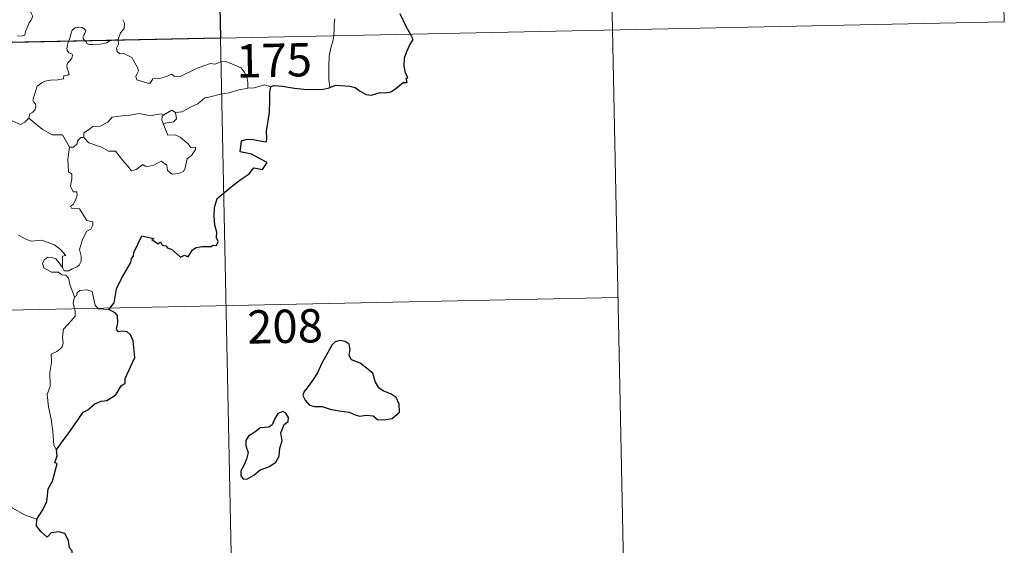
# Model space of a CAD drawing. Units: metres. Extents: x 640580 to 645096, y 4734097 to 4737159.
# Drawn here: x 641171 to 641393, y 4736048 to 4736167 of the extents above; entities that cross this region are included whole.
import ezdxf
from ezdxf.enums import TextEntityAlignment as Align

# ---------------------------------------------------------------- set-up
doc = ezdxf.new("R2010")
doc.units = ezdxf.units.M
doc.header["$MEASUREMENT"] = 0
doc.layers.add('Level 63', color=7, linetype='Continuous', lineweight=0)
doc.styles.add('Arial', font='ARIAL.TTF', dxfattribs={"height": 0.2})

msp = doc.modelspace()

# ---------------------------------------------------------------- linework, layer by layer
at = {"layer": 'Level 63', "linetype": 'Continuous', "lineweight": 0}
for p, q in [((641193.1, 4736162.25, 0.01), (641193.12, 4736162.06, 0.01)), ((641185.37, 4736140.13, 0.01), (641184.73, 4736140.18, 0.01))]:
    msp.add_line(p, q, dxfattribs=at)
for points in [[(641211.13, 4736403.41, 0.01), (641216.13, 4736162.53, 0.01)], [(641300.64, 4736345.03, 0.01), (641304.39, 4736164.37, 0.01)], [(641390.15, 4736286.65, 0.01), (641392.65, 4736166.2, 0.01)], [(641170.44, 4736163, 0.01), (641171.47, 4736163.02, 0.01), (641172.11, 4736163.17, 0.01), (641172.21, 4736164.05, 0.01), (641172.6, 4736164.92, 0.01), (641173.07, 4736165.98, 0.01), (641173.47, 4736166.49, 0.01), (641173.77, 4736167.04, 0.01), (641173.81, 4736167.53, 0.01), (641173.53, 4736168.14, 0.01), (641173.29, 4736168.73, 0.01), (641173.36, 4736169.71, 0.01), (641173.34, 4736170.79, 0.01), (641173.9, 4736170.74, 0.01), (641174.42, 4736170.53, 0.01), (641174.45, 4736170.97, 0.01), (641174.2, 4736171.98, 0.01), (641173.76, 4736172.74, 0.01), (641173.03, 4736174.18, 0.01), (641172.92, 4736174.59, 0.01), (641172.93, 4736175.08, 0.01), (641173.18, 4736175.52, 0.01), (641173.66, 4736176.21, 0.01), (641173.65, 4736176.8, 0.01)], [(640863.08, 4736155.2, 0.01), (641392.65, 4736166.2, 0.01)], [(641185.68, 4736161.9, 0.01), (641185.29, 4736162.27, 0.01), (641185.19, 4736162.74, 0.01), (641185.39, 4736163.24, 0.01), (641185.62, 4736163.58, 0.01), (641185.84, 4736164.28, 0.01), (641185.39, 4736164.69, 0.01), (641184.97, 4736164.92, 0.01), (641184.46, 4736165.04, 0.01), (641183.41, 4736164.87, 0.01), (641182.75, 4736164.34, 0.01), (641182.51, 4736163.69, 0.01), (641182.12, 4736162.34, 0.01), (641181.96, 4736161.83, 0.01)], [(641194.13, 4736166.69, 0.01), (641194.56, 4736165.89, 0.01), (641194.44, 4736164.71, 0.01), (641193.61, 4736163.71, 0.01), (641193.1, 4736162.25, 0.01)], [(641241.93, 4736166.85, 0.01), (641241.76, 4736165.79, 0.01), (641241.72, 4736164.45, 0.01), (641241.67, 4736163.17, 0.01), (641241.65, 4736163.06, 0.01)], [(641241.65, 4736163.06, 0.01), (641241.46, 4736161.84, 0.01), (641241, 4736160.3, 0.01), (641240.59, 4736158.56, 0.01), (641240.52, 4736156.04, 0.01), (641240.57, 4736153.3, 0.01), (641240.75, 4736151.43, 0.01)], [(641304.39, 4736164.37, 0.01), (641306.89, 4736043.92, 0.01)], [(641181.96, 4736161.83, 0.01), (641181.68, 4736160.96, 0.01), (641181.52, 4736160.09, 0.01), (641181.67, 4736159.59, 0.01), (641181.99, 4736159.19, 0.01), (641182.74, 4736158.9, 0.01), (641182.86, 4736158.64, 0.01), (641182.68, 4736158.01, 0.01), (641182.18, 4736157.32, 0.01), (641181.71, 4736156.9, 0.01), (641181.52, 4736156.29, 0.01), (641181.62, 4736155.6, 0.01), (641181.93, 4736154.97, 0.01), (641182.1, 4736154.39, 0.01), (641181.77, 4736154.21, 0.01), (641180.89, 4736154.07, 0.01), (641180.83, 4736153.4, 0.01), (641179.54, 4736153.17, 0.01), (641177.9, 4736153.08, 0.01), (641176.6, 4736152.81, 0.01), (641175.95, 4736152.47, 0.01), (641174.89, 4736151.72, 0.01), (641174.52, 4736150.54, 0.01), (641173.86, 4736148.57, 0.01), (641174.1, 4736148.1, 0.01), (641174.48, 4736147.73, 0.01), (641174.6, 4736147.04, 0.01), (641174.36, 4736146.4, 0.01), (641173.86, 4736145.87, 0.01), (641173.2, 4736145.48, 0.01), (641172.98, 4736144.49, 0.01)], [(641191.59, 4736162.03, 0.01), (641191.24, 4736161.89, 0.01), (641190.49, 4736161.48, 0.01), (641189.06, 4736161.16, 0.01), (641187.41, 4736161.1, 0.01), (641186.56, 4736161.1, 0.01), (641186.08, 4736161.33, 0.01), (641185.88, 4736161.71, 0.01), (641185.68, 4736161.9, 0.01)], [(641193.1, 4736162.25, 0.01), (641192.53, 4736162.15, 0.01), (641191.8, 4736162.1, 0.01), (641191.59, 4736162.03, 0.01)], [(641193.12, 4736162.06, 0.01), (641193.22, 4736161.21, 0.01), (641192.7, 4736160.28, 0.01), (641192.87, 4736159.53, 0.01)], [(641216.13, 4736162.53, 0.01), (641222.38, 4735861.44, 0.01)], [(641192.87, 4736159.53, 0.01), (641193.49, 4736158.97, 0.01), (641194.4, 4736159.04, 0.01), (641196.16, 4736158.18, 0.01), (641197.49, 4736155.95, 0.01), (641197.66, 4736155.19, 0.01), (641197.41, 4736154.56, 0.01), (641197.11, 4736153.91, 0.01), (641197.31, 4736153.14, 0.01), (641199.79, 4736152.39, 0.01), (641200.33, 4736152.42, 0.01), (641200.93, 4736153.36, 0.01), (641202.43, 4736153.44, 0.01), (641204, 4736153.87, 0.01), (641205.1, 4736154.4, 0.01), (641205.73, 4736153.94, 0.01), (641207.05, 4736153.88, 0.01), (641208.3, 4736154.5, 0.01), (641211.14, 4736155.81, 0.01), (641213.92, 4736156.8, 0.01), (641214.87, 4736156.65, 0.01), (641216.32, 4736157.21, 0.01), (641217.39, 4736157.31, 0.01), (641218.72, 4736156.75, 0.01), (641220.8, 4736155.82, 0.01), (641221.49, 4736154.93, 0.01), (641222.11, 4736153.91, 0.01), (641222.34, 4736152.55, 0.01), (641222.29, 4736151.29, 0.01)], [(641227.52, 4736151.57, 0.01), (641226.05, 4736152.02, 0.01), (641223.76, 4736151.38, 0.01), (641222.29, 4736151.29, 0.01)], [(641222.29, 4736151.29, 0.01), (641220, 4736150.79, 0.01), (641218.09, 4736150.22, 0.01), (641216.18, 4736149.89, 0.01), (641213.8, 4736149.3, 0.01), (641212.61, 4736149.09, 0.01), (641211.03, 4736147.75, 0.01), (641209.58, 4736147.05, 0.01), (641207.45, 4736145.94, 0.01), (641206, 4736145.79, 0.01)], [(641172.98, 4736144.49, 0.01), (641172.12, 4736143.62, 0.01), (641171.11, 4736143.12, 0.01), (641167.14, 4736144.79, 0.01), (641166.63, 4736145.79, 0.01), (641165.75, 4736146.01, 0.01), (641164.87, 4736147.06, 0.01), (641164.69, 4736148.01, 0.01)], [(641185.37, 4736140.13, 0.01), (641185.38, 4736141.19, 0.01), (641186.46, 4736141.87, 0.01), (641187.43, 4736142.64, 0.01), (641189.06, 4736142.74, 0.01), (641190.78, 4736143.6, 0.01), (641191.74, 4736144.76, 0.01), (641193.98, 4736145.05, 0.01), (641195.84, 4736145.21, 0.01), (641197.83, 4736145.54, 0.01)], [(641197.83, 4736145.54, 0.01), (641200.49, 4736145.03, 0.01), (641201.36, 4736145.28, 0.01), (641202.83, 4736145.46, 0.01), (641203.39, 4736145.29, 0.01)], [(641203.39, 4736145.29, 0.01), (641203.02, 4736145, 0.01), (641202.92, 4736144.08, 0.01), (641203.25, 4736143.32, 0.01)], [(641206, 4736145.79, 0.01), (641206.25, 4736144.35, 0.01), (641205.59, 4736143.66, 0.01), (641203.25, 4736143.32, 0.01)], [(641203.39, 4736145.29, 0.01), (641205.18, 4736146.33, 0.01), (641206, 4736145.79, 0.01)], [(641182.17, 4736138.01, 0.01), (641180.55, 4736140.75, 0.01), (641178.27, 4736140.78, 0.01), (641176.02, 4736142.01, 0.01), (641172.98, 4736144.49, 0.01)], [(641203.25, 4736143.32, 0.01), (641204.3, 4736140.72, 0.01), (641205.92, 4736140.78, 0.01), (641207.05, 4736140.24, 0.01), (641208.86, 4736138.73, 0.01), (641209.5, 4736137.93, 0.01), (641210.56, 4736137.95, 0.01), (641210.53, 4736137.46, 0.01), (641209.6, 4736136.09, 0.01), (641208.64, 4736135.39, 0.01), (641208.18, 4736133.36, 0.01), (641207.85, 4736132.47, 0.01), (641206.72, 4736132.03, 0.01), (641205.27, 4736131.92, 0.01), (641204.24, 4736132.76, 0.01), (641204.05, 4736133.94, 0.01), (641202.82, 4736134.8, 0.01), (641201.11, 4736133.93, 0.01), (641199.79, 4736133.64, 0.01), (641199.17, 4736133.68, 0.01), (641198.69, 4736134.08, 0.01), (641197.17, 4736132.93, 0.01), (641196.13, 4736132.67, 0.01), (641195.22, 4736133.79, 0.01), (641194.19, 4736135.01, 0.01), (641192.49, 4736137.08, 0.01), (641190.91, 4736137.09, 0.01), (641189.36, 4736138.01, 0.01), (641186.47, 4736138.96, 0.01), (641185.37, 4736140.13, 0.01)], [(641184.73, 4736140.18, 0.01), (641183.92, 4736139.42, 0.01), (641183.84, 4736138.72, 0.01), (641183.06, 4736137.99, 0.01), (641182.17, 4736138.01, 0.01)], [(641182.17, 4736138.01, 0.01), (641181.74, 4736135.3, 0.01), (641181.93, 4736132.43, 0.01), (641182.68, 4736131.93, 0.01), (641182.7, 4736130.87, 0.01), (641182.38, 4736129.18, 0.01), (641182.95, 4736127.94, 0.01), (641183.77, 4736127.95, 0.01), (641183.84, 4736127.16, 0.01), (641183.5, 4736126.01, 0.01), (641183, 4736125.06, 0.01), (641182.34, 4736124.69, 0.01), (641182.6, 4736124.28, 0.01), (641184.39, 4736124.12, 0.01), (641186.08, 4736121.47, 0.01), (641187.43, 4736121.18, 0.01), (641187.4, 4736120.38, 0.01), (641186.98, 4736119.51, 0.01), (641186.04, 4736119.05, 0.01), (641185.08, 4736117.2, 0.01), (641184.38, 4736114.93, 0.01), (641184.8, 4736113.41, 0.01), (641184.75, 4736112.31, 0.01), (641184.34, 4736111.38, 0.01), (641183.87, 4736111.05, 0.01), (641182.73, 4736110.59, 0.01), (641182, 4736110.12, 0.01), (641180.97, 4736110.13, 0.01), (641180.6, 4736110.85, 0.01)], [(641180.6, 4736110.85, 0.01), (641180.56, 4736113.4, 0.01), (641181.35, 4736113.55, 0.01), (641180.16, 4736114.93, 0.01), (641178.74, 4736115.98, 0.01), (641176.93, 4736116.63, 0.01), (641175.91, 4736117.01, 0.01), (641173.55, 4736116.83, 0.01), (641172.31, 4736117.24, 0.01), (641170.7, 4736118.2, 0.01)], [(641183.31, 4736104.26, 0.01), (641182.31, 4736106.83, 0.01), (641181.93, 4736108.49, 0.01), (641181.3, 4736109.16, 0.01), (641180.4, 4736109.26, 0.01), (641179.7, 4736109.81, 0.01), (641178.08, 4736109.84, 0.01), (641176.34, 4736110.84, 0.01), (641176.04, 4736111.77, 0.01), (641176.46, 4736112.64, 0.01), (641177.28, 4736113.23, 0.01), (641178.2, 4736113.17, 0.01), (641179.09, 4736112.86, 0.01), (641179.8, 4736111.96, 0.01), (641180.6, 4736110.85, 0.01)], [(641190.99, 4736101.41, 0.01), (641188.57, 4736101.59, 0.01), (641187.95, 4736102.43, 0.01), (641187.26, 4736105.51, 0.01), (641186.03, 4736105.87, 0.01), (641184.45, 4736105.7, 0.01), (641183.9, 4736105.2, 0.01), (641183.75, 4736104.47, 0.01), (641183.31, 4736104.26, 0.01)], [(640864.33, 4736094.97, 0.01), (641305.64, 4736104.14, 0.01)], [(641183.31, 4736104.26, 0.01), (641182.95, 4736102.94, 0.01), (641183.43, 4736101, 0.01), (641183.46, 4736099.92, 0.01), (641182.55, 4736098.84, 0.01), (641180.79, 4736096.98, 0.01), (641180.59, 4736095.27, 0.01), (641180.72, 4736093.84, 0.01), (641180.4, 4736092.86, 0.01), (641179.33, 4736092, 0.01), (641178.03, 4736091.34, 0.01), (641178.06, 4736089.46, 0.01), (641177.69, 4736087.22, 0.01), (641177.77, 4736084.17, 0.01), (641177.14, 4736082.27, 0.01), (641177.43, 4736079.53, 0.01), (641178.01, 4736076.72, 0.01), (641178.39, 4736073.98, 0.01), (641178.61, 4736070.85, 0.01), (641179.21, 4736069.86, 0.01)], [(641174.83, 4736054.21, 0.01), (641172.17, 4736055.09, 0.01), (641169.21, 4736056.76, 0.01), (641167.33, 4736058.56, 0.01), (641165.96, 4736059.71, 0.01), (641163.42, 4736061.51, 0.01), (641161.65, 4736063.18, 0.01)]]:
    msp.add_polyline3d(points, dxfattribs=at)
at = {"layer": 'Level 63', "linetype": 'Continuous', "lineweight": 30}
msp.add_polyline3d([(641214.88, 4736222.75, 0.01), (641216.13, 4736162.53, 0.01), (641127.87, 4736160.7, 0.01), (641126.62, 4736220.92, 0.01), (641214.88, 4736222.75, 0.01)], close=True, dxfattribs=at)
for points in [[(641258.91, 4736163.42, 0.01), (641258.02, 4736164.99, 0.01), (641256.59, 4736167.98, 0.01)], [(641240.75, 4736151.43, 0.01), (641242.09, 4736151.92, 0.01), (641245.28, 4736151.7, 0.01), (641246.46, 4736151.39, 0.01), (641247.61, 4736150.58, 0.01), (641248.98, 4736149.83, 0.01), (641250.15, 4736149.69, 0.01), (641252.07, 4736150.29, 0.01), (641253.33, 4736150.22, 0.01), (641254.52, 4736150.44, 0.01), (641255.65, 4736151.17, 0.01), (641257.26, 4736152.52, 0.01), (641258.15, 4736152.55, 0.01), (641257.96, 4736153.51, 0.01), (641258.34, 4736153.59, 0.01), (641257.79, 4736154.71, 0.01), (641257.5, 4736156.19, 0.01), (641257.57, 4736158.08, 0.01), (641258.08, 4736159.5, 0.01), (641258.73, 4736160.89, 0.01), (641259.57, 4736162.24, 0.01), (641258.91, 4736163.42, 0.01)], [(641227.52, 4736151.57, 0.01), (641228.14, 4736151.88, 0.01), (641230.09, 4736151.73, 0.01), (641232.78, 4736151.28, 0.01), (641234.93, 4736151.06, 0.01), (641237.1, 4736150.97, 0.01), (641239.29, 4736151.08, 0.01), (641240.64, 4736151.38, 0.01), (641240.75, 4736151.43, 0.01)], [(641190.99, 4736101.41, 0.01), (641192.2, 4736102.92, 0.01), (641192.76, 4736106.09, 0.01), (641193.85, 4736108.44, 0.01), (641195.94, 4736111.99, 0.01), (641196.11, 4736112.94, 0.01), (641196.57, 4736113.42, 0.01), (641196.6, 4736114.28, 0.01), (641198.47, 4736117.98, 0.01), (641201.17, 4736117.43, 0.01), (641200.7, 4736117.17, 0.01), (641202.08, 4736116.23, 0.01), (641202.67, 4736116.64, 0.01), (641203.01, 4736115.9, 0.01), (641203.83, 4736115.75, 0.01), (641204.3, 4736115.24, 0.01), (641205.1, 4736114.98, 0.01), (641207.15, 4736113.24, 0.01), (641208.05, 4736113.68, 0.01), (641208.85, 4736113.32, 0.01), (641209.88, 4736114.83, 0.01), (641210.64, 4736115.41, 0.01), (641212.04, 4736115.64, 0.01), (641214.05, 4736115.62, 0.01), (641214.49, 4736115.95, 0.01), (641215.26, 4736115.83, 0.01), (641215.62, 4736116.71, 0.01), (641215.27, 4736117.6, 0.01), (641215.3, 4736118.81, 0.01), (641214.84, 4736120.4, 0.01), (641214.7, 4736122.42, 0.01), (641214.83, 4736124.36, 0.01), (641215.37, 4736126.42, 0.01), (641218.9, 4736129.33, 0.01), (641220.78, 4736130.79, 0.01), (641222.58, 4736131.94, 0.01), (641223.66, 4736133.34, 0.01), (641225.62, 4736132.93, 0.01), (641226.67, 4736134.54, 0.01), (641224.78, 4736135.54, 0.01), (641223.1, 4736136.42, 0.01), (641221.71, 4736136.72, 0.01), (641220.61, 4736136.96, 0.01), (641220.87, 4736139.44, 0.01), (641222.13, 4736139.8, 0.01), (641223.54, 4736139.72, 0.01), (641225.83, 4736139.23, 0.01), (641226.52, 4736139.2, 0.01), (641226.56, 4736139.91, 0.01), (641226.54, 4736141.61, 0.01), (641227.15, 4736145.76, 0.01), (641227.28, 4736148.36, 0.01), (641227.29, 4736150.35, 0.01), (641227.52, 4736151.57, 0.01)], [(641179.21, 4736069.86, 0.01), (641180.28, 4736071.35, 0.01), (641181.99, 4736073.62, 0.01), (641183.46, 4736075.7, 0.01), (641185.23, 4736078.33, 0.01), (641186.26, 4736078.83, 0.01), (641187.84, 4736080.21, 0.01), (641189.28, 4736080.77, 0.01), (641190.55, 4736080.9, 0.01), (641192.62, 4736082.22, 0.01), (641193.8, 4736084.22, 0.01), (641194.65, 4736084.83, 0.01), (641194.7, 4736085.9, 0.01), (641196.83, 4736090.63, 0.01), (641196.47, 4736094.36, 0.01), (641195.86, 4736095.73, 0.01), (641195.13, 4736096.39, 0.01), (641194, 4736096.57, 0.01), (641193.21, 4736096.38, 0.01), (641192.77, 4736096.98, 0.01), (641193.07, 4736098.46, 0.01), (641192.96, 4736100.11, 0.01), (641192.44, 4736100.68, 0.01), (641190.99, 4736101.41, 0.01)], [(641235.68, 4736083.78, 0.01), (641234.99, 4736082.96, 0.01), (641234.68, 4736082.04, 0.01), (641235.22, 4736081.03, 0.01), (641236.16, 4736079.86, 0.01), (641237.43, 4736079.56, 0.01), (641239.06, 4736079.56, 0.01), (641240.82, 4736078.96, 0.01), (641242.91, 4736078.63, 0.01), (641245.1, 4736078.3, 0.01), (641246.45, 4736077.7, 0.01), (641247.56, 4736077.41, 0.01), (641248.93, 4736077.66, 0.01), (641250.54, 4736077.46, 0.01), (641251.51, 4736076.67, 0.01), (641252.99, 4736076.6, 0.01), (641254.81, 4736076.86, 0.01), (641256.44, 4736078.31, 0.01), (641256.37, 4736080.1, 0.01), (641255.73, 4736081.59, 0.01), (641254.59, 4736082.39, 0.01), (641252.78, 4736083.11, 0.01), (641251.79, 4736083.79, 0.01), (641250.97, 4736085.2, 0.01), (641250.42, 4736087.09, 0.01), (641247.57, 4736089.35, 0.01), (641245.64, 4736090.12, 0.01), (641245.15, 4736091.06, 0.01), (641245.36, 4736092.4, 0.01), (641245.11, 4736093.59, 0.01), (641244.19, 4736094.21, 0.01), (641243.12, 4736094.47, 0.01), (641241.94, 4736094.11, 0.01), (641241.23, 4736093.4, 0.01), (641240.35, 4736091.78, 0.01), (641239, 4736089.34, 0.01), (641238.01, 4736087.17, 0.01), (641236.86, 4736085.47, 0.01), (641235.68, 4736083.78, 0.01)], [(641225.11, 4736065.32, 0.01), (641227.2, 4736066.08, 0.01), (641228.6, 4736067.07, 0.01), (641229.38, 4736068.41, 0.01), (641229.49, 4736070.17, 0.01), (641230.01, 4736071.88, 0.01), (641229.72, 4736073.62, 0.01), (641230.51, 4736075.51, 0.01), (641231.39, 4736076.17, 0.01), (641231.49, 4736077.12, 0.01), (641230.84, 4736078.08, 0.01), (641230.21, 4736078.46, 0.01), (641229.08, 4736077.97, 0.01), (641228.29, 4736076.75, 0.01), (641227.75, 4736075.46, 0.01), (641227.06, 4736074.92, 0.01), (641225.11, 4736074.78, 0.01), (641223.9, 4736073.84, 0.01), (641222.49, 4736072.88, 0.01), (641221.84, 4736071.96, 0.01), (641221.89, 4736070.7, 0.01), (641222.38, 4736069.21, 0.01), (641221.98, 4736067.71, 0.01), (641221.41, 4736066.3, 0.01), (641220.76, 4736065.09, 0.01), (641220.72, 4736063.95, 0.01), (641221.25, 4736063.3, 0.01), (641222.11, 4736063.21, 0.01), (641223.68, 4736064.11, 0.01), (641225.11, 4736065.32, 0.01)], [(641174.83, 4736054.21, 0.01), (641176.02, 4736056.12, 0.01), (641177.01, 4736058.09, 0.01), (641177.33, 4736061.08, 0.01), (641178.3, 4736062.75, 0.01), (641178.63, 4736063.86, 0.01), (641179.34, 4736066.72, 0.01), (641178.88, 4736066.9, 0.01), (641179.34, 4736068.47, 0.01), (641179.21, 4736069.86, 0.01)], [(641164.93, 4736022, 0.01), (641167.13, 4736024.81, 0.01), (641168.67, 4736026.83, 0.01), (641170.69, 4736030, 0.01), (641172.99, 4736033.58, 0.01), (641175.23, 4736037.17, 0.01), (641177.23, 4736038.97, 0.01), (641179.97, 4736040.97, 0.01), (641182.11, 4736042.94, 0.01), (641182.83, 4736045.22, 0.01), (641182.76, 4736047.1, 0.01), (641182.15, 4736047.73, 0.01), (641181.93, 4736049.41, 0.01), (641181.1, 4736050.98, 0.01), (641179.75, 4736051.36, 0.01), (641178, 4736051.11, 0.01), (641177.14, 4736050.17, 0.01), (641175.68, 4736051.42, 0.01), (641174.74, 4736052.7, 0.01), (641174.83, 4736054.21, 0.01)]]:
    msp.add_polyline3d(points, dxfattribs=at)

# ---------------------------------------------------------------- texts
at = {"layer": 'Level 63', "linetype": 'Continuous', "lineweight": 13, "style": 'Arial'}
for s, p in [('175', (641228.22, 4736157.55, 0.01)), ('208', (641230.68, 4736097.64, 0.01))]:
    msp.add_text(s, height=7.5, rotation=1.1899, dxfattribs=at).set_placement(p, align=Align.MIDDLE_CENTER)

doc.saveas('drawing.dxf')
